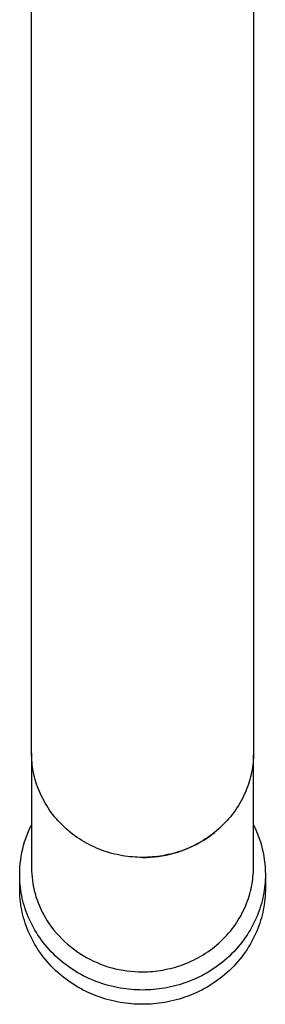
# Model space of a CAD drawing. Units: millimetres. Extents: x -314 to 207, y -457 to 518.
# Drawn here: x 98 to 129, y -457 to -333 of the extents above; entities that cross this region are included whole.
import ezdxf

# ---------------------------------------------------------------- set-up
doc = ezdxf.new("R2010")
doc.units = ezdxf.units.MM
doc.header["$MEASUREMENT"] = 0
doc.layers.add('Default', color=7, linetype='Continuous', true_color=0x000000)

msp = doc.modelspace()

# ---------------------------------------------------------------- linework, layer by layer
at = {"layer": 'Default', "color": 7, "true_color": 0xffffff}
for p, q in [((99.95, -425.73), (99.95, -235.19)), ((127.95, -235.19), (127.95, -417.52)), ((127.95, -417.52), (127.95, -425.73)), ((99.96, -426.02), (99.95, -425.73)), ((99.95, -425.75), (99.95, -440.14)), ((99.97, -426.32), (99.96, -426.02)), ((99.98, -426.62), (99.97, -426.32)), ((100.01, -426.91), (99.98, -426.62)), ((100.04, -427.22), (100.01, -426.91)), ((127.9, -426.91), (127.86, -427.22)), ((127.92, -426.62), (127.9, -426.91)), ((127.94, -426.32), (127.92, -426.62)), ((127.95, -426.02), (127.94, -426.32)), ((127.95, -425.73), (127.95, -426.02)), ((127.95, -440.14), (127.95, -426)), ((100.08, -427.52), (100.04, -427.22)), ((100.13, -427.82), (100.08, -427.52)), ((100.19, -428.13), (100.13, -427.82)), ((100.25, -428.43), (100.19, -428.13)), ((127.72, -428.13), (127.65, -428.43)), ((127.77, -427.82), (127.72, -428.13)), ((127.82, -427.52), (127.77, -427.82)), ((127.86, -427.22), (127.82, -427.52)), ((100.32, -428.74), (100.25, -428.43)), ((100.4, -429.05), (100.32, -428.74)), ((100.49, -429.35), (100.4, -429.05)), ((100.59, -429.66), (100.49, -429.35)), ((127.41, -429.35), (127.31, -429.66)), ((127.5, -429.05), (127.41, -429.35)), ((127.58, -428.74), (127.5, -429.05)), ((127.65, -428.43), (127.58, -428.74)), ((100.7, -429.97), (100.59, -429.66)), ((100.81, -430.27), (100.7, -429.97)), ((100.94, -430.57), (100.81, -430.27)), ((101.07, -430.88), (100.94, -430.57)), ((126.97, -430.57), (126.84, -430.88)), ((127.09, -430.27), (126.97, -430.57)), ((127.21, -429.97), (127.09, -430.27)), ((127.31, -429.66), (127.21, -429.97)), ((101.21, -431.18), (101.07, -430.88)), ((101.36, -431.48), (101.21, -431.18)), ((101.52, -431.77), (101.36, -431.48)), ((101.68, -432.07), (101.52, -431.77)), ((126.39, -431.77), (126.22, -432.07)), ((126.55, -431.48), (126.39, -431.77)), ((126.7, -431.18), (126.55, -431.48)), ((126.84, -430.88), (126.7, -431.18)), ((101.86, -432.36), (101.68, -432.07)), ((102.04, -432.65), (101.86, -432.36)), ((102.23, -432.93), (102.04, -432.65)), ((102.43, -433.21), (102.23, -432.93)), ((125.67, -432.93), (125.47, -433.21)), ((125.86, -432.65), (125.67, -432.93)), ((126.05, -432.36), (125.86, -432.65)), ((126.22, -432.07), (126.05, -432.36)), ((102.64, -433.49), (102.43, -433.21)), ((102.86, -433.76), (102.64, -433.49)), ((103.08, -434.02), (102.86, -433.76)), ((103.32, -434.29), (103.08, -434.02)), ((103.55, -434.54), (103.32, -434.29)), ((124.59, -434.29), (124.35, -434.54)), ((124.82, -434.02), (124.59, -434.29)), ((125.05, -433.76), (124.82, -434.02)), ((125.26, -433.49), (125.05, -433.76)), ((125.47, -433.21), (125.26, -433.49)), ((99.56, -435.62), (99.75, -435.2)), ((99.75, -435.2), (99.95, -434.78)), ((103.8, -434.79), (103.55, -434.54)), ((104.05, -435.03), (103.8, -434.79)), ((104.31, -435.27), (104.05, -435.03)), ((104.58, -435.5), (104.31, -435.27)), ((104.85, -435.73), (104.58, -435.5)), ((123.33, -435.5), (123.05, -435.73)), ((123.59, -435.27), (123.33, -435.5)), ((123.85, -435.03), (123.59, -435.27)), ((124.1, -434.79), (123.85, -435.03)), ((124.35, -434.54), (124.1, -434.79)), ((127.95, -434.78), (128.15, -435.2)), ((128.15, -435.2), (128.34, -435.62)), ((99.08, -436.93), (99.22, -436.49)), ((99.22, -436.49), (99.38, -436.05)), ((99.38, -436.05), (99.56, -435.62)), ((105.13, -435.95), (104.85, -435.73)), ((105.41, -436.16), (105.13, -435.95)), ((105.7, -436.36), (105.41, -436.16)), ((105.99, -436.56), (105.7, -436.36)), ((106.29, -436.74), (105.99, -436.56)), ((106.59, -436.92), (106.29, -436.74)), ((121.16, -437.01), (121.59, -436.75)), ((121.61, -436.74), (121.31, -436.92)), ((121.59, -436.75), (122.02, -436.49)), ((121.91, -436.56), (121.61, -436.74)), ((122.2, -436.36), (121.91, -436.56)), ((122.02, -436.49), (122.43, -436.2)), ((122.49, -436.16), (122.2, -436.36)), ((122.78, -435.95), (122.49, -436.16)), ((122.49, -436.16), (122.64, -436.05)), ((122.7, -436.01), (123.06, -435.73)), ((123.05, -435.73), (122.78, -435.95)), ((128.34, -435.62), (128.52, -436.05)), ((128.52, -436.05), (128.68, -436.49)), ((128.68, -436.49), (128.82, -436.93)), ((98.73, -438.27), (98.83, -437.82)), ((98.83, -437.82), (98.95, -437.37)), ((98.95, -437.37), (99.08, -436.93)), ((106.9, -437.1), (106.59, -436.92)), ((107.21, -437.26), (106.9, -437.1)), ((107.52, -437.42), (107.21, -437.26)), ((107.84, -437.57), (107.52, -437.42)), ((108.16, -437.71), (107.84, -437.57)), ((108.48, -437.84), (108.16, -437.71)), ((108.8, -437.96), (108.48, -437.84)), ((109.12, -438.08), (108.8, -437.96)), ((109.45, -438.19), (109.12, -438.08)), ((118.4, -438.21), (118.88, -438.05)), ((118.78, -438.08), (118.46, -438.19)), ((119.11, -437.96), (118.78, -438.08)), ((118.88, -438.05), (119.35, -437.87)), ((119.43, -437.84), (119.11, -437.96)), ((119.35, -437.87), (119.81, -437.68)), ((119.75, -437.71), (119.43, -437.84)), ((120.07, -437.57), (119.75, -437.71)), ((119.81, -437.68), (120.27, -437.47)), ((120.38, -437.42), (120.07, -437.57)), ((120.27, -437.47), (120.72, -437.25)), ((120.7, -437.26), (120.38, -437.42)), ((121.01, -437.1), (120.7, -437.26)), ((120.72, -437.25), (121.16, -437.01)), ((121.31, -436.92), (121.01, -437.1)), ((128.82, -436.93), (128.95, -437.37)), ((128.95, -437.37), (129.07, -437.82)), ((129.07, -437.82), (129.17, -438.27)), ((98.52, -439.65), (98.58, -439.19)), ((98.58, -439.19), (98.65, -438.73)), ((98.65, -438.73), (98.73, -438.27)), ((109.77, -438.29), (109.45, -438.19)), ((110.1, -438.38), (109.77, -438.29)), ((110.43, -438.46), (110.1, -438.38)), ((110.75, -438.54), (110.43, -438.46)), ((111.08, -438.61), (110.75, -438.54)), ((111.41, -438.67), (111.08, -438.61)), ((111.73, -438.72), (111.41, -438.67)), ((112.05, -438.77), (111.73, -438.72)), ((112.37, -438.8), (112.05, -438.77)), ((112.69, -438.83), (112.37, -438.8)), ((113.01, -438.86), (112.69, -438.83)), ((113.33, -438.87), (113.01, -438.86)), ((113.64, -438.88), (113.33, -438.87)), ((113.95, -438.89), (113.64, -438.88)), ((114.26, -438.88), (113.95, -438.89)), ((113.95, -438.89), (114.45, -438.88)), ((114.58, -438.87), (114.26, -438.88)), ((114.45, -438.88), (114.95, -438.86)), ((114.89, -438.86), (114.58, -438.87)), ((115.21, -438.83), (114.89, -438.86)), ((114.95, -438.86), (115.45, -438.82)), ((115.53, -438.8), (115.21, -438.83)), ((115.45, -438.82), (115.95, -438.76)), ((115.85, -438.77), (115.53, -438.8)), ((116.18, -438.72), (115.85, -438.77)), ((115.95, -438.76), (116.45, -438.68)), ((116.5, -438.67), (116.18, -438.72)), ((116.45, -438.68), (116.94, -438.59)), ((116.83, -438.61), (116.5, -438.67)), ((117.15, -438.54), (116.83, -438.61)), ((116.94, -438.59), (117.43, -438.48)), ((117.48, -438.46), (117.15, -438.54)), ((117.43, -438.48), (117.92, -438.35)), ((117.8, -438.38), (117.48, -438.46)), ((118.13, -438.29), (117.8, -438.38)), ((117.92, -438.35), (118.4, -438.21)), ((118.46, -438.19), (118.13, -438.29)), ((129.17, -438.27), (129.25, -438.73)), ((129.25, -438.73), (129.32, -439.19)), ((129.32, -439.19), (129.38, -439.65)), ((98.45, -441.03), (98.46, -440.57)), ((98.46, -440.57), (98.48, -440.11)), ((98.48, -440.11), (98.52, -439.65)), ((99.95, -440.14), (99.96, -440.56)), ((99.96, -440.56), (99.98, -440.98)), ((127.94, -440.73), (127.95, -440.44)), ((127.95, -440.44), (127.95, -440.14)), ((129.38, -439.65), (129.42, -440.11)), ((129.42, -440.11), (129.44, -440.57)), ((129.44, -440.57), (129.45, -441.03)), ((98.45, -441.36), (98.45, -441.03)), ((98.45, -442.84), (98.45, -441.19)), ((98.46, -441.68), (98.45, -441.36)), ((98.48, -442.01), (98.46, -441.68)), ((99.98, -440.98), (100.01, -441.39)), ((100.01, -441.39), (100.06, -441.81)), ((100.06, -441.81), (100.13, -442.22)), ((127.82, -441.93), (127.86, -441.63)), ((127.86, -441.63), (127.89, -441.33)), ((127.89, -441.33), (127.92, -441.03)), ((127.92, -441.03), (127.94, -440.73)), ((129.43, -441.68), (129.41, -442.01)), ((129.45, -441.36), (129.43, -441.68)), ((129.45, -441.03), (129.45, -441.36)), ((129.45, -441.19), (129.45, -442.84)), ((98.45, -443.16), (98.45, -442.84)), ((98.51, -442.34), (98.48, -442.01)), ((98.55, -442.67), (98.51, -442.34)), ((98.59, -443.01), (98.55, -442.67)), ((98.65, -443.35), (98.59, -443.01)), ((100.13, -442.22), (100.2, -442.63)), ((100.2, -442.63), (100.29, -443.04)), ((100.29, -443.04), (100.4, -443.44)), ((127.58, -443.15), (127.65, -442.84)), ((127.65, -442.84), (127.72, -442.54)), ((127.72, -442.54), (127.77, -442.23)), ((127.77, -442.23), (127.82, -441.93)), ((129.31, -443.01), (129.25, -443.35)), ((129.35, -442.67), (129.31, -443.01)), ((129.39, -442.34), (129.35, -442.67)), ((129.41, -442.01), (129.39, -442.34)), ((129.45, -442.84), (129.45, -443.16)), ((98.46, -443.49), (98.45, -443.16)), ((98.48, -443.81), (98.46, -443.49)), ((98.51, -444.15), (98.48, -443.81)), ((98.55, -444.48), (98.51, -444.15)), ((98.71, -443.68), (98.65, -443.35)), ((98.78, -444.02), (98.71, -443.68)), ((98.86, -444.36), (98.78, -444.02)), ((100.4, -443.44), (100.51, -443.84)), ((100.51, -443.84), (100.64, -444.23)), ((100.64, -444.23), (100.79, -444.63)), ((127.21, -444.38), (127.31, -444.07)), ((127.31, -444.07), (127.41, -443.76)), ((127.41, -443.76), (127.5, -443.46)), ((127.5, -443.46), (127.58, -443.15)), ((129.12, -444.02), (129.04, -444.36)), ((129.19, -443.68), (129.12, -444.02)), ((129.25, -443.35), (129.19, -443.68)), ((129.39, -444.15), (129.35, -444.48)), ((129.41, -443.81), (129.39, -444.15)), ((129.43, -443.49), (129.41, -443.81)), ((129.45, -443.16), (129.43, -443.49)), ((98.59, -444.81), (98.55, -444.48)), ((98.65, -445.15), (98.59, -444.81)), ((98.71, -445.49), (98.65, -445.15)), ((98.78, -445.83), (98.71, -445.49)), ((98.95, -444.7), (98.86, -444.36)), ((99.05, -445.04), (98.95, -444.7)), ((99.16, -445.38), (99.05, -445.04)), ((99.27, -445.72), (99.16, -445.38)), ((100.79, -444.63), (100.94, -445.01)), ((100.94, -445.01), (101.11, -445.39)), ((101.11, -445.39), (101.29, -445.77)), ((126.69, -445.59), (126.83, -445.29)), ((126.83, -445.29), (126.97, -444.99)), ((126.97, -444.99), (127.09, -444.68)), ((127.09, -444.68), (127.21, -444.38)), ((128.74, -445.38), (128.63, -445.72)), ((128.85, -445.04), (128.74, -445.38)), ((128.95, -444.7), (128.85, -445.04)), ((129.04, -444.36), (128.95, -444.7)), ((129.19, -445.49), (129.12, -445.83)), ((129.25, -445.15), (129.19, -445.49)), ((129.31, -444.81), (129.25, -445.15)), ((129.35, -444.48), (129.31, -444.81)), ((98.86, -446.17), (98.78, -445.83)), ((98.95, -446.5), (98.86, -446.17)), ((99.05, -446.84), (98.95, -446.5)), ((99.4, -446.06), (99.27, -445.72)), ((99.54, -446.39), (99.4, -446.06)), ((99.68, -446.73), (99.54, -446.39)), ((99.84, -447.06), (99.68, -446.73)), ((101.29, -445.77), (101.49, -446.14)), ((101.49, -446.14), (101.69, -446.5)), ((101.69, -446.5), (101.91, -446.86)), ((125.86, -447.06), (126.04, -446.77)), ((126.04, -446.77), (126.22, -446.48)), ((126.22, -446.48), (126.39, -446.19)), ((126.39, -446.19), (126.54, -445.89)), ((126.54, -445.89), (126.69, -445.59)), ((128.21, -446.73), (128.06, -447.06)), ((128.36, -446.39), (128.21, -446.73)), ((128.5, -446.06), (128.36, -446.39)), ((128.63, -445.72), (128.5, -446.06)), ((128.95, -446.5), (128.85, -446.84)), ((129.04, -446.17), (128.95, -446.5)), ((129.12, -445.83), (129.04, -446.17)), ((99.16, -447.18), (99.05, -446.84)), ((99.27, -447.52), (99.16, -447.18)), ((99.4, -447.86), (99.27, -447.52)), ((99.54, -448.2), (99.4, -447.86)), ((100.01, -447.39), (99.84, -447.06)), ((100.18, -447.72), (100.01, -447.39)), ((100.37, -448.05), (100.18, -447.72)), ((101.91, -446.86), (102.18, -447.26)), ((102.18, -447.26), (102.47, -447.66)), ((102.47, -447.66), (102.78, -448.05)), ((125.04, -448.17), (125.26, -447.9)), ((125.26, -447.9), (125.47, -447.62)), ((125.47, -447.62), (125.67, -447.34)), ((125.67, -447.34), (125.86, -447.06)), ((127.72, -447.72), (127.53, -448.05)), ((127.89, -447.39), (127.72, -447.72)), ((128.06, -447.06), (127.89, -447.39)), ((128.5, -447.86), (128.36, -448.2)), ((128.63, -447.52), (128.5, -447.86)), ((128.74, -447.18), (128.63, -447.52)), ((128.85, -446.84), (128.74, -447.18)), ((99.68, -448.53), (99.54, -448.2)), ((99.84, -448.87), (99.68, -448.53)), ((100.01, -449.2), (99.84, -448.87)), ((100.18, -449.53), (100.01, -449.2)), ((100.56, -448.37), (100.37, -448.05)), ((100.76, -448.69), (100.56, -448.37)), ((100.98, -449), (100.76, -448.69)), ((101.2, -449.31), (100.98, -449)), ((102.78, -448.05), (103.09, -448.42)), ((103.09, -448.42), (103.42, -448.79)), ((103.42, -448.79), (103.76, -449.14)), ((103.76, -449.14), (104.12, -449.48)), ((123.85, -449.45), (124.1, -449.2)), ((124.1, -449.2), (124.35, -448.95)), ((124.35, -448.95), (124.59, -448.7)), ((124.59, -448.7), (124.82, -448.44)), ((124.82, -448.44), (125.04, -448.17)), ((126.92, -449), (126.7, -449.31)), ((127.14, -448.69), (126.92, -449)), ((127.34, -448.37), (127.14, -448.69)), ((127.53, -448.05), (127.34, -448.37)), ((127.89, -449.2), (127.72, -449.53)), ((128.06, -448.87), (127.89, -449.2)), ((128.21, -448.53), (128.06, -448.87)), ((128.36, -448.2), (128.21, -448.53)), ((100.37, -449.85), (100.18, -449.53)), ((100.56, -450.17), (100.37, -449.85)), ((100.76, -450.49), (100.56, -450.17)), ((100.98, -450.81), (100.76, -450.49)), ((101.43, -449.62), (101.2, -449.31)), ((101.67, -449.92), (101.43, -449.62)), ((101.92, -450.21), (101.67, -449.92)), ((102.17, -450.5), (101.92, -450.21)), ((104.12, -449.48), (104.48, -449.81)), ((104.48, -449.81), (104.86, -450.13)), ((104.86, -450.13), (105.24, -450.43)), ((105.24, -450.43), (105.64, -450.72)), ((122.49, -450.57), (122.77, -450.36)), ((122.77, -450.36), (123.05, -450.14)), ((123.05, -450.14), (123.32, -449.92)), ((123.32, -449.92), (123.59, -449.68)), ((123.59, -449.68), (123.85, -449.45)), ((125.98, -450.21), (125.73, -450.5)), ((126.23, -449.92), (125.98, -450.21)), ((126.47, -449.62), (126.23, -449.92)), ((126.7, -449.31), (126.47, -449.62)), ((127.14, -450.49), (126.92, -450.81)), ((127.34, -450.17), (127.14, -450.49)), ((127.53, -449.85), (127.34, -450.17)), ((127.72, -449.53), (127.53, -449.85)), ((101.2, -451.12), (100.98, -450.81)), ((101.43, -451.42), (101.2, -451.12)), ((101.67, -451.72), (101.43, -451.42)), ((101.92, -452.02), (101.67, -451.72)), ((102.44, -450.79), (102.17, -450.5)), ((102.71, -451.06), (102.44, -450.79)), ((102.99, -451.33), (102.71, -451.06)), ((103.28, -451.6), (102.99, -451.33)), ((103.57, -451.85), (103.28, -451.6)), ((105.64, -450.72), (106.05, -451)), ((106.05, -451), (106.46, -451.26)), ((106.46, -451.26), (106.89, -451.5)), ((106.89, -451.5), (107.32, -451.73)), ((107.32, -451.73), (107.76, -451.95)), ((120.38, -451.83), (120.69, -451.67)), ((120.69, -451.67), (121, -451.51)), ((121, -451.51), (121.31, -451.34)), ((121.31, -451.34), (121.61, -451.16)), ((121.61, -451.16), (121.91, -450.97)), ((121.91, -450.97), (122.2, -450.77)), ((122.2, -450.77), (122.49, -450.57)), ((124.62, -451.6), (124.33, -451.85)), ((124.91, -451.33), (124.62, -451.6)), ((125.19, -451.06), (124.91, -451.33)), ((125.46, -450.79), (125.19, -451.06)), ((125.73, -450.5), (125.46, -450.79)), ((126.23, -451.72), (125.98, -452.02)), ((126.47, -451.42), (126.23, -451.72)), ((126.7, -451.12), (126.47, -451.42)), ((126.92, -450.81), (126.7, -451.12)), ((102.17, -452.31), (101.92, -452.02)), ((102.44, -452.59), (102.17, -452.31)), ((102.71, -452.87), (102.44, -452.59)), ((102.99, -453.14), (102.71, -452.87)), ((103.87, -452.1), (103.57, -451.85)), ((104.18, -452.34), (103.87, -452.1)), ((104.49, -452.57), (104.18, -452.34)), ((104.81, -452.8), (104.49, -452.57)), ((105.14, -453.02), (104.81, -452.8)), ((107.76, -451.95), (108.21, -452.15)), ((108.21, -452.15), (108.66, -452.34)), ((108.66, -452.34), (109.13, -452.51)), ((109.13, -452.51), (109.59, -452.66)), ((109.59, -452.66), (110.06, -452.8)), ((110.06, -452.8), (110.54, -452.92)), ((110.54, -452.92), (111.02, -453.03)), ((116.82, -453.02), (117.15, -452.95)), ((117.15, -452.95), (117.48, -452.88)), ((117.48, -452.88), (117.8, -452.79)), ((117.8, -452.79), (118.13, -452.7)), ((118.13, -452.7), (118.45, -452.6)), ((118.45, -452.6), (118.78, -452.49)), ((118.78, -452.49), (119.1, -452.38)), ((119.1, -452.38), (119.43, -452.25)), ((119.43, -452.25), (119.75, -452.12)), ((119.75, -452.12), (120.06, -451.98)), ((120.06, -451.98), (120.38, -451.83)), ((123.09, -452.8), (122.76, -453.02)), ((123.41, -452.57), (123.09, -452.8)), ((123.72, -452.34), (123.41, -452.57)), ((124.03, -452.1), (123.72, -452.34)), ((124.33, -451.85), (124.03, -452.1)), ((125.19, -452.87), (124.91, -453.14)), ((125.46, -452.59), (125.19, -452.87)), ((125.73, -452.31), (125.46, -452.59)), ((125.98, -452.02), (125.73, -452.31)), ((103.28, -453.4), (102.99, -453.14)), ((103.57, -453.66), (103.28, -453.4)), ((103.87, -453.9), (103.57, -453.66)), ((104.18, -454.14), (103.87, -453.9)), ((104.49, -454.38), (104.18, -454.14)), ((105.47, -453.22), (105.14, -453.02)), ((105.8, -453.42), (105.47, -453.22)), ((106.14, -453.62), (105.8, -453.42)), ((106.48, -453.8), (106.14, -453.62)), ((106.83, -453.97), (106.48, -453.8)), ((107.18, -454.14), (106.83, -453.97)), ((107.53, -454.29), (107.18, -454.14)), ((111.02, -453.03), (111.5, -453.11)), ((111.5, -453.11), (111.99, -453.18)), ((111.99, -453.18), (112.48, -453.24)), ((112.48, -453.24), (112.97, -453.28)), ((112.97, -453.28), (113.46, -453.3)), ((113.46, -453.3), (113.95, -453.3)), ((113.95, -453.3), (114.26, -453.3)), ((114.26, -453.3), (114.57, -453.29)), ((114.57, -453.29), (114.89, -453.27)), ((114.89, -453.27), (115.21, -453.25)), ((115.21, -453.25), (115.53, -453.22)), ((115.53, -453.22), (115.85, -453.18)), ((115.85, -453.18), (116.17, -453.13)), ((116.17, -453.13), (116.5, -453.08)), ((116.5, -453.08), (116.82, -453.02)), ((120.72, -454.14), (120.37, -454.29)), ((121.07, -453.97), (120.72, -454.14)), ((121.42, -453.8), (121.07, -453.97)), ((121.76, -453.62), (121.42, -453.8)), ((122.1, -453.42), (121.76, -453.62)), ((122.43, -453.22), (122.1, -453.42)), ((122.76, -453.02), (122.43, -453.22)), ((123.72, -454.14), (123.41, -454.38)), ((124.03, -453.9), (123.72, -454.14)), ((124.33, -453.66), (124.03, -453.9)), ((124.62, -453.4), (124.33, -453.66)), ((124.91, -453.14), (124.62, -453.4)), ((104.81, -454.6), (104.49, -454.38)), ((105.14, -454.82), (104.81, -454.6)), ((105.47, -455.03), (105.14, -454.82)), ((105.8, -455.23), (105.47, -455.03)), ((106.14, -455.42), (105.8, -455.23)), ((106.48, -455.6), (106.14, -455.42)), ((107.89, -454.44), (107.53, -454.29)), ((108.24, -454.58), (107.89, -454.44)), ((108.6, -454.7), (108.24, -454.58)), ((108.96, -454.82), (108.6, -454.7)), ((109.32, -454.93), (108.96, -454.82)), ((109.68, -455.04), (109.32, -454.93)), ((110.05, -455.13), (109.68, -455.04)), ((110.41, -455.21), (110.05, -455.13)), ((110.77, -455.29), (110.41, -455.21)), ((111.13, -455.36), (110.77, -455.29)), ((111.49, -455.41), (111.13, -455.36)), ((111.85, -455.46), (111.49, -455.41)), ((112.2, -455.51), (111.85, -455.46)), ((116.05, -455.46), (115.7, -455.51)), ((116.41, -455.41), (116.05, -455.46)), ((116.77, -455.36), (116.41, -455.41)), ((117.13, -455.29), (116.77, -455.36)), ((117.49, -455.21), (117.13, -455.29)), ((117.85, -455.13), (117.49, -455.21)), ((118.21, -455.04), (117.85, -455.13)), ((118.58, -454.93), (118.21, -455.04)), ((118.94, -454.82), (118.58, -454.93)), ((119.3, -454.7), (118.94, -454.82)), ((119.66, -454.58), (119.3, -454.7)), ((120.01, -454.44), (119.66, -454.58)), ((120.37, -454.29), (120.01, -454.44)), ((121.76, -455.42), (121.42, -455.6)), ((122.1, -455.23), (121.76, -455.42)), ((122.43, -455.03), (122.1, -455.23)), ((122.76, -454.82), (122.43, -455.03)), ((123.09, -454.6), (122.76, -454.82)), ((123.41, -454.38), (123.09, -454.6)), ((106.83, -455.78), (106.48, -455.6)), ((107.18, -455.94), (106.83, -455.78)), ((107.53, -456.1), (107.18, -455.94)), ((107.89, -456.24), (107.53, -456.1)), ((108.24, -456.38), (107.89, -456.24)), ((108.6, -456.51), (108.24, -456.38)), ((108.96, -456.63), (108.6, -456.51)), ((109.32, -456.74), (108.96, -456.63)), ((112.56, -455.54), (112.2, -455.51)), ((112.91, -455.57), (112.56, -455.54)), ((113.26, -455.58), (112.91, -455.57)), ((113.61, -455.59), (113.26, -455.58)), ((113.95, -455.6), (113.61, -455.59)), ((114.29, -455.59), (113.95, -455.6)), ((114.64, -455.58), (114.29, -455.59)), ((114.99, -455.57), (114.64, -455.58)), ((115.34, -455.54), (114.99, -455.57)), ((115.7, -455.51), (115.34, -455.54)), ((118.94, -456.63), (118.58, -456.74)), ((119.3, -456.51), (118.94, -456.63)), ((119.66, -456.38), (119.3, -456.51)), ((120.01, -456.24), (119.66, -456.38)), ((120.37, -456.1), (120.01, -456.24)), ((120.72, -455.94), (120.37, -456.1)), ((121.07, -455.78), (120.72, -455.94)), ((121.42, -455.6), (121.07, -455.78)), ((109.68, -456.84), (109.32, -456.74)), ((110.05, -456.93), (109.68, -456.84)), ((110.41, -457.02), (110.05, -456.93)), ((110.77, -457.09), (110.41, -457.02)), ((111.13, -457.16), (110.77, -457.09)), ((111.49, -457.22), (111.13, -457.16)), ((111.85, -457.27), (111.49, -457.22)), ((112.2, -457.31), (111.85, -457.27)), ((112.56, -457.34), (112.2, -457.31)), ((112.91, -457.37), (112.56, -457.34)), ((113.26, -457.39), (112.91, -457.37)), ((113.61, -457.4), (113.26, -457.39)), ((113.95, -457.4), (113.61, -457.4)), ((114.29, -457.4), (113.95, -457.4)), ((114.64, -457.39), (114.29, -457.4)), ((114.99, -457.37), (114.64, -457.39)), ((115.34, -457.34), (114.99, -457.37)), ((115.7, -457.31), (115.34, -457.34)), ((116.05, -457.27), (115.7, -457.31)), ((116.41, -457.22), (116.05, -457.27)), ((116.77, -457.16), (116.41, -457.22)), ((117.13, -457.09), (116.77, -457.16)), ((117.49, -457.02), (117.13, -457.09)), ((117.85, -456.93), (117.49, -457.02)), ((118.21, -456.84), (117.85, -456.93)), ((118.58, -456.74), (118.21, -456.84))]:
    msp.add_line(p, q, dxfattribs=at)

doc.saveas('drawing.dxf')
